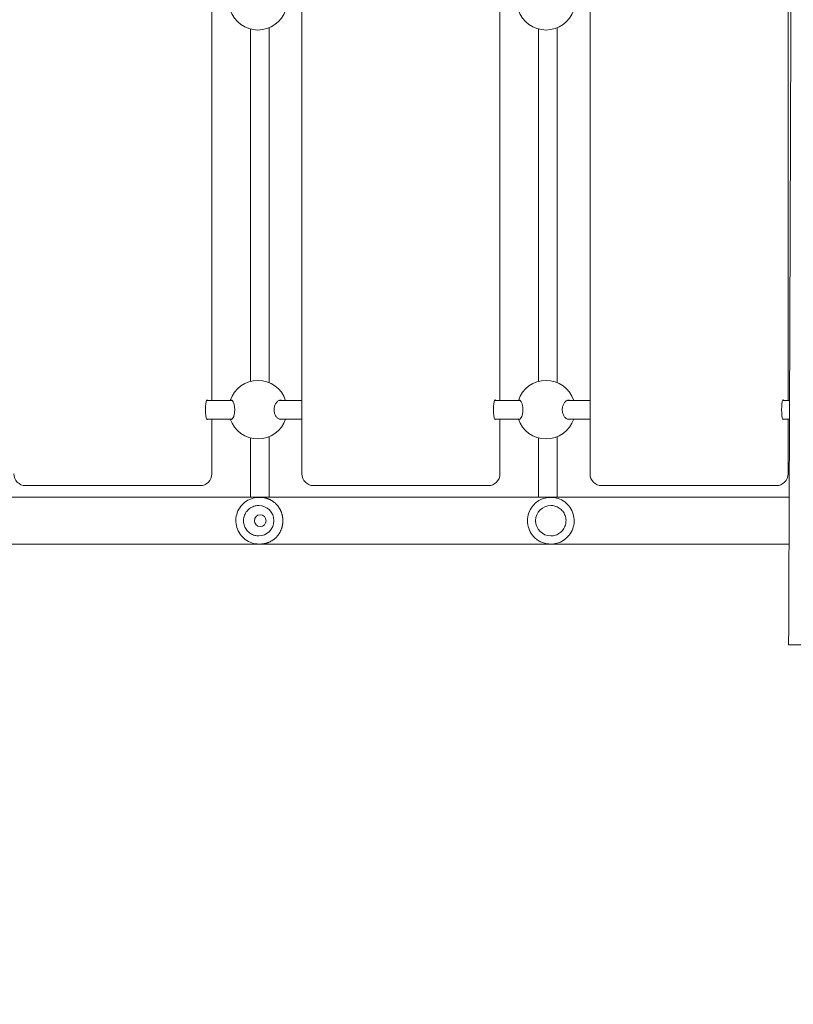
# Model space of a CAD drawing. Units: millimetres. Extents: x 12427 to 24174, y 7987 to 22086.
# Drawn here: x 20472 to 21134, y 14775 to 15618 of the extents above; entities that cross this region are included whole.
import ezdxf

# ---------------------------------------------------------------- set-up
doc = ezdxf.new("R2010")
doc.units = ezdxf.units.MM
doc.header["$LTSCALE"] = 98
doc.layers.add('Widoczne (ISO)', color=7, linetype='Continuous', lineweight=18)
doc.layers.add('Wymiar (ISO)', color=7, linetype='Continuous', lineweight=25)
doc.styles.add('tiff (ISO)', font='tahoma.ttf')
doc.dimstyles.new('tiff', dxfattribs={"dimscale": 98, "dimtxt": 4, "dimasz": 4, "dimexe": 3.175, "dimexo": 0, "dimgap": 0.762, "dimtad": 1, "dimdec": 0, "dimrnd": 1e-08, "dimzin": 0, "dimtxsty": 'tiff (ISO)', "dimblk": 'Filled-1', "dimcen": 0.09, "dimdle": 10, "dimclrd": 256, "dimclre": 256, "dimclrt": 256, "dimazin": 0, "dimtfac": 1, "dimtmove": 0, "dimatfit": 3, "dimfxl": 0, "dimtolj": 1, "dimtzin": 0, "dimlwd": 25, "dimlwe": 25, "dimarcsym": 0})

# ---------------------------------------------------------------- blocks, each defined once
blk = doc.blocks.new('Filled-1')
at = {"color": 0}
for p, q in [((0, 0), (-1, 0.25)), ((-1, 0.25), (-1, -0.25)), ((-1, 0), (0, 0)), ((-1, -0.25), (0, 0))]:
    blk.add_line(p, q, dxfattribs=at)
at = {"color": 0, "flags": 128}
blk.add_lwpolyline([(-1, -0.25), (0, 0)], dxfattribs=at)
at = {"color": 0}
blk.add_solid([(-1, -0.25), (0, 0), (-1, 0.25), (-1, -0.25)], dxfattribs=at)
blk = doc.blocks.new('*D4')
at = {"layer": 'Defpoints', "color": 0, "linetype": 'Continuous'}
for p in [(12917.15, 20520.94), (20955.15, 20520.94), (20953.15, 7987)]:
    blk.add_point(p, dxfattribs=at)
at = {"layer": 'Wymiar (ISO)', "linetype": 'Continuous', "lineweight": 25}
for p, q in [((20955.15, 20520.94), (12606, 20520.94)), ((12917.15, 8379), (12917.15, 20128.94)), ((20953.15, 7987), (12606, 7987))]:
    blk.add_line(p, q, dxfattribs=at)
at = {"layer": 'Wymiar (ISO)', "linetype": 'Continuous', "lineweight": 25, "xscale": 392.0000000000001, "yscale": 392.0000000000001, "zscale": 392.0000000000001}
for p, rotation in [((12917.15, 20520.94), 90), ((12917.15, 7987), 270)]:
    blk.add_blockref('Filled-1', p, dxfattribs=dict(at, rotation=rotation))
at = {"layer": 'Wymiar (ISO)', "linetype": 'Continuous', "lineweight": 25, "insert": (12434.15, 13558.82), "char_height": 392, "attachment_point": 1, "rotation": 90, "style": 'tiff (ISO)'}
blk.add_mtext('\\A1;12600', dxfattribs=at)
blk = doc.blocks.new('*D5')
at = {"layer": 'Defpoints', "color": 0, "linetype": 'Continuous'}
for p in [(21884.15, 18575.94), (13846.15, 9932), (21882.15, 9932)]:
    blk.add_point(p, dxfattribs=at)
at = {"layer": 'Wymiar (ISO)', "linetype": 'Continuous', "lineweight": 25}
for p, q in [((21884.15, 18575.94), (13535, 18575.94)), ((13846.15, 18183.94), (13846.15, 10324)), ((21882.15, 9932), (13535, 9932))]:
    blk.add_line(p, q, dxfattribs=at)
at = {"layer": 'Wymiar (ISO)', "linetype": 'Continuous', "lineweight": 25, "xscale": 392.0000000000001, "yscale": 392.0000000000001, "zscale": 392.0000000000001}
for p, rotation in [((13846.15, 18575.94), 90), ((13846.15, 9932), 270)]:
    blk.add_blockref('Filled-1', p, dxfattribs=dict(at, rotation=rotation))
at = {"layer": 'Wymiar (ISO)', "linetype": 'Continuous', "lineweight": 25, "insert": (13361.57, 13681.77), "char_height": 392, "attachment_point": 1, "rotation": 90, "style": 'tiff (ISO)'}
blk.add_mtext('\\A1;8644', dxfattribs=at)
blk = doc.blocks.new('*D6')
at = {"layer": 'Defpoints', "color": 0, "linetype": 'Continuous'}
for p in [(14342.35, 21594.28), (24174.35, 15633.97), (14342.35, 14253.97)]:
    blk.add_point(p, dxfattribs=at)
at = {"layer": 'Wymiar (ISO)', "linetype": 'Continuous', "lineweight": 25}
for p, q in [((14342.35, 14253.97), (14342.35, 21905.43)), ((24174.35, 15633.97), (24174.35, 21905.43)), ((23782.35, 21594.28), (14734.35, 21594.28))]:
    blk.add_line(p, q, dxfattribs=at)
at = {"layer": 'Wymiar (ISO)', "linetype": 'Continuous', "lineweight": 25, "xscale": 392.0000000000001, "yscale": 392.0000000000001, "zscale": 392.0000000000001, "rotation": 180}
blk.add_blockref('Filled-1', (14342.35, 21594.28), dxfattribs=at)
at = {"layer": 'Wymiar (ISO)', "linetype": 'Continuous', "lineweight": 25, "xscale": 392.0000000000001, "yscale": 392.0000000000001, "zscale": 392.0000000000001}
blk.add_blockref('Filled-1', (24174.35, 21594.28), dxfattribs=at)
at = {"layer": 'Wymiar (ISO)', "linetype": 'Continuous', "lineweight": 25, "insert": (18689.43, 22078.86), "char_height": 392, "attachment_point": 1, "style": 'tiff (ISO)'}
blk.add_mtext('\\A1;9800', dxfattribs=at)
blk = doc.blocks.new('*D7')
at = {"layer": 'Defpoints', "color": 0, "linetype": 'Continuous'}
for p in [(15877.7, 20843.18), (22674.35, 15633.97), (15877.7, 14237)]:
    blk.add_point(p, dxfattribs=at)
at = {"layer": 'Wymiar (ISO)', "linetype": 'Continuous', "lineweight": 25}
for p, q in [((15877.7, 14237), (15877.7, 21154.33)), ((22674.35, 15633.97), (22674.35, 21154.33)), ((22282.35, 20843.18), (16269.7, 20843.18))]:
    blk.add_line(p, q, dxfattribs=at)
at = {"layer": 'Wymiar (ISO)', "linetype": 'Continuous', "lineweight": 25, "xscale": 392.0000000000001, "yscale": 392.0000000000001, "zscale": 392.0000000000001, "rotation": 180}
blk.add_blockref('Filled-1', (15877.7, 20843.18), dxfattribs=at)
at = {"layer": 'Wymiar (ISO)', "linetype": 'Continuous', "lineweight": 25, "xscale": 392.0000000000001, "yscale": 392.0000000000001, "zscale": 392.0000000000001}
blk.add_blockref('Filled-1', (22674.35, 20843.18), dxfattribs=at)
at = {"layer": 'Wymiar (ISO)', "linetype": 'Continuous', "lineweight": 25, "insert": (18708.3, 21325.92), "char_height": 392, "attachment_point": 1, "style": 'tiff (ISO)'}
blk.add_mtext('\\A1;6797', dxfattribs=at)

msp = doc.modelspace()

# ---------------------------------------------------------------- linework, layer by layer
at = {"layer": 'Widoczne (ISO)'}
for p, q in [((20713.5, 15228.97), (20713.5, 16038.97)), ((20960.12, 15228.97), (20960.12, 16038.97)), ((20636.35, 15291.97), (20636.35, 15625.97)), ((20882.96, 15291.97), (20882.96, 15625.97)), ((21129.58, 15291.97), (21129.58, 15625.97)), ((20669.45, 15308.15), (20669.45, 15609.79)), ((20685.45, 15307.04), (20685.45, 15610.9)), ((20916.07, 15609.79), (20916.07, 15308.15)), ((20932.07, 15610.9), (20932.07, 15307.04)), ((20631.78, 15291.97), (20653.71, 15291.97)), ((20693.98, 15291.97), (20713.5, 15291.97)), ((20878.39, 15291.97), (20900.32, 15291.97)), ((20940.59, 15291.97), (20960.12, 15291.97)), ((21125.01, 15291.97), (21130.87, 15291.97)), ((20631.78, 15275.97), (20653.71, 15275.97)), ((20636.35, 15228.97), (20636.35, 15275.97)), ((20693.98, 15275.97), (20713.5, 15275.97)), ((20878.39, 15275.97), (20900.32, 15275.97)), ((20882.96, 15228.97), (20882.96, 15275.97)), ((20940.59, 15275.97), (20960.12, 15275.97)), ((21125.01, 15275.97), (21130.81, 15275.97)), ((21129.58, 15228.97), (21129.58, 15275.97)), ((20669.45, 15238.97), (20669.45, 15259.79)), ((20685.45, 15238.97), (20685.45, 15260.9)), ((20916.07, 15259.79), (20916.07, 15238.97)), ((20932.07, 15260.9), (20932.07, 15238.97)), ((20476.89, 15218.97), (20619.92, 15218.97)), ((20619.92, 15218.97), (20626.48, 15218.97)), ((20723.5, 15218.97), (20866.54, 15218.97)), ((20866.54, 15218.97), (20873.1, 15218.97)), ((20970.12, 15218.97), (21113.16, 15218.97)), ((21113.16, 15218.97), (21119.72, 15218.97)), ((21130.56, 15209.07), (19404.15, 15209.07)), ((20676.9, 15208.97), (20677.6, 15208.97)), ((20926.51, 15208.97), (20926.46, 15208.97)), ((20676.48, 15201.97), (20676.47, 15201.97)), ((20926.51, 15201.97), (20926.54, 15201.97)), ((20677.82, 15193.97), (20677.82, 15193.97)), ((20677.82, 15183.97), (20677.82, 15183.97)), ((20676.48, 15175.97), (20676.47, 15175.97)), ((20926.54, 15175.97), (20926.54, 15175.97)), ((19404.15, 15168.87), (21130.41, 15168.87)), ((20676.9, 15168.97), (20677.6, 15168.97)), ((20926.51, 15168.97), (20926.46, 15168.97)), ((21130.09, 15082.67), (21130.09, 15082.73))]:
    msp.add_line(p, q, dxfattribs=at)
msp.add_circle((20677.82, 15188.97), 5, dxfattribs=at)
for centre, radius, start, end in [((20675.81, 15633.97), 25, 198.66292, 341.33708), ((20922.43, 15633.97), 25, 198.66292, 341.33708), ((20675.81, 15283.97), 25, 18.66292, 161.33708), ((20922.43, 15283.97), 25, 18.66292, 161.33708), ((20675.81, 15283.97), 25, 198.66292, 341.33708), ((20922.43, 15283.97), 25, 198.66292, 341.33708), ((20476.89, 15228.97), 10, 180, 270), ((20723.5, 15228.97), 10, 180, 270), ((20970.12, 15228.97), 10, 180, 270)]:
    msp.add_arc(centre, radius, start, end, dxfattribs=at)
for centre, major_axis, ratio, start_param, end_param in [((21138.26, 17404.33), (-11.69, -3235.27), 0.000098, 0.770459, 1.180238), ((20632.25, 15283.97), (0, -8.5), 0.163955, 2.796891, 6.627886), ((20878.86, 15283.97), (0, -8.5), 0.163955, 2.796891, 6.627886), ((21125.48, 15283.97), (0, -8.5), 0.163955, 2.796891, 6.627886), ((20626.48, 15228.97), (0, -10), 0.986468, 0, 1.570796), ((20873.1, 15228.97), (0, -10), 0.986468, 0, 1.570796), ((21119.72, 15228.97), (0, -10), 0.986468, 0, 1.570796), ((20676.48, 15188.97), (0, 13), 0.999118, 3.141593, 6.283185), ((20926.54, 15188.97), (0, -13), 0.999996, 3.141593, 6.283185), ((23444.61, 15081.28), (-3235.29, 11.69), 0.003059, 0.773615, 1.183395), ((23444.61, 15081.28), (3249.43, -11.74), 0.003059, 3.919654, 4.326763)]:
    msp.add_ellipse(centre, major_axis=major_axis, ratio=ratio, start_param=start_param, end_param=end_param, dxfattribs=at)
for points, knots in [([(20652.51, 15291.97), (20652.69, 15292.14), (20652.89, 15292.22), (20653.4, 15292.22), (20653.75, 15292.01), (20654.45, 15291.12), (20654.79, 15290.46), (20655.32, 15288.97), (20655.55, 15288.07), (20655.88, 15286.09), (20655.96, 15285), (20655.96, 15283.97)], [3.706103, 3.706103, 3.706103, 3.706103, 3.922127, 3.922127, 4.27245, 4.27245, 4.622774, 4.622774, 4.933099, 4.933099, 5.243423, 5.243423, 5.243423, 5.243423]), ([(20689.67, 15283.97), (20689.67, 15285), (20689.83, 15286.09), (20690.42, 15288.07), (20690.85, 15288.97), (20691.85, 15290.46), (20692.5, 15291.12), (20693.87, 15292.01), (20694.6, 15292.22), (20695.67, 15292.22), (20696.09, 15292.14), (20696.5, 15291.97)], [0, 0, 0, 0, 0.310325, 0.310325, 0.62065, 0.62065, 0.970973, 0.970973, 1.321297, 1.321297, 1.53732, 1.53732, 1.53732, 1.53732]), ([(20899.12, 15291.97), (20899.31, 15292.14), (20899.51, 15292.22), (20900.02, 15292.22), (20900.37, 15292.01), (20901.06, 15291.12), (20901.4, 15290.46), (20901.94, 15288.97), (20902.17, 15288.07), (20902.49, 15286.09), (20902.58, 15285), (20902.58, 15283.97)], [3.706103, 3.706103, 3.706103, 3.706103, 3.922127, 3.922127, 4.27245, 4.27245, 4.622774, 4.622774, 4.933099, 4.933099, 5.243423, 5.243423, 5.243423, 5.243423]), ([(20936.29, 15283.97), (20936.29, 15285), (20936.45, 15286.09), (20937.03, 15288.07), (20937.47, 15288.97), (20938.46, 15290.46), (20939.12, 15291.12), (20940.49, 15292.01), (20941.21, 15292.22), (20942.28, 15292.22), (20942.71, 15292.14), (20943.12, 15291.97)], [0, 0, 0, 0, 0.310325, 0.310325, 0.62065, 0.62065, 0.970973, 0.970973, 1.321297, 1.321297, 1.53732, 1.53732, 1.53732, 1.53732]), ([(20655.96, 15283.97), (20655.96, 15282.94), (20655.88, 15281.85), (20655.55, 15279.87), (20655.32, 15278.97), (20654.79, 15277.48), (20654.45, 15276.82), (20653.75, 15275.93), (20653.4, 15275.72), (20652.89, 15275.72), (20652.69, 15275.8), (20652.51, 15275.97)], [0, 0, 0, 0, 0.310325, 0.310325, 0.62065, 0.62065, 0.970973, 0.970973, 1.321297, 1.321297, 1.53732, 1.53732, 1.53732, 1.53732]), ([(20696.5, 15275.97), (20696.09, 15275.8), (20695.67, 15275.72), (20694.6, 15275.72), (20693.87, 15275.93), (20692.5, 15276.82), (20691.85, 15277.48), (20690.85, 15278.97), (20690.42, 15279.87), (20689.83, 15281.85), (20689.67, 15282.94), (20689.67, 15283.97)], [3.706103, 3.706103, 3.706103, 3.706103, 3.922127, 3.922127, 4.27245, 4.27245, 4.622774, 4.622774, 4.933099, 4.933099, 5.243423, 5.243423, 5.243423, 5.243423]), ([(20902.58, 15283.97), (20902.58, 15282.94), (20902.49, 15281.85), (20902.17, 15279.87), (20901.94, 15278.97), (20901.4, 15277.48), (20901.06, 15276.82), (20900.37, 15275.93), (20900.02, 15275.72), (20899.51, 15275.72), (20899.31, 15275.8), (20899.12, 15275.97)], [0, 0, 0, 0, 0.310325, 0.310325, 0.62065, 0.62065, 0.970973, 0.970973, 1.321297, 1.321297, 1.53732, 1.53732, 1.53732, 1.53732]), ([(20943.12, 15275.97), (20942.71, 15275.8), (20942.28, 15275.72), (20941.21, 15275.72), (20940.49, 15275.93), (20939.12, 15276.82), (20938.46, 15277.48), (20937.47, 15278.97), (20937.03, 15279.87), (20936.45, 15281.85), (20936.29, 15282.94), (20936.29, 15283.97)], [3.706103, 3.706103, 3.706103, 3.706103, 3.922127, 3.922127, 4.27245, 4.27245, 4.622774, 4.622774, 4.933099, 4.933099, 5.243423, 5.243423, 5.243423, 5.243423]), ([(20669.46, 15209.07), (20669.45, 15213.31), (20669.45, 15218.12), (20669.45, 15228.21), (20669.45, 15233.62), (20669.45, 15238.97)], [5.818285, 5.818285, 5.818285, 5.818285, 7.40511, 7.40511, 9.009438, 9.009438, 9.009438, 9.009438]), ([(20685.45, 15238.97), (20685.45, 15233.57), (20685.45, 15228.09), (20685.45, 15218.01), (20685.45, 15213.27), (20685.46, 15209.07)], [0, 0, 0, 0, 1.621245, 1.621245, 3.191106, 3.191106, 3.191106, 3.191106]), ([(20916.07, 15238.97), (20916.07, 15237.67), (20916.07, 15236.37), (20916.07, 15233.76), (20916.07, 15232.45), (20916.07, 15229.84), (20916.07, 15228.55), (20916.07, 15226), (20916.07, 15224.75), (20916.08, 15222.27), (20916.08, 15221.05), (20916.08, 15218.63), (20916.08, 15217.43), (20916.09, 15215.08), (20916.09, 15213.93), (20916.09, 15211.7), (20916.09, 15210.62), (20916.1, 15209.4), (20916.1, 15209.23), (20916.1, 15209.07)], [4.712389, 4.712389, 4.712389, 4.712389, 4.7904424, 4.7904424, 4.8694696, 4.8694696, 4.9484962, 4.9484962, 5.0265482, 5.0265482, 5.1046037, 5.1046037, 5.1836313, 5.1836313, 5.2626571, 5.2626571, 5.3407075, 5.3407075, 5.3529679, 5.3529679, 5.3529679, 5.3529679]), ([(20932.07, 15238.97), (20932.07, 15237.67), (20932.07, 15236.37), (20932.07, 15233.76), (20932.07, 15232.45), (20932.07, 15229.85), (20932.07, 15228.56), (20932.07, 15226.02), (20932.07, 15224.76), (20932.08, 15222.29), (20932.08, 15221.07), (20932.08, 15218.65), (20932.08, 15217.46), (20932.09, 15215.11), (20932.09, 15213.96), (20932.09, 15211.73), (20932.09, 15210.65), (20932.1, 15209.42), (20932.1, 15209.25), (20932.1, 15209.07)], [4.712389, 4.712389, 4.712389, 4.712389, 4.7904403, 4.7904403, 4.8694677, 4.8694677, 4.9484956, 4.9484956, 5.0265482, 5.0265482, 5.1045975, 5.1045975, 5.1836245, 5.1836245, 5.2626533, 5.2626533, 5.3407075, 5.3407075, 5.3538178, 5.3538178, 5.3538178, 5.3538178]), ([(20676.9, 15168.97), (20674.77, 15168.97), (20672.63, 15169.31), (20668.59, 15170.66), (20666.67, 15171.65), (20663.25, 15174.2), (20661.75, 15175.75), (20659.3, 15179.24), (20658.36, 15181.19), (20657.13, 15185.27), (20656.85, 15187.42), (20656.98, 15191.68), (20657.38, 15193.81), (20658.84, 15197.82), (20659.89, 15199.7), (20662.54, 15203.05), (20664.13, 15204.51), (20667.7, 15206.85), (20669.67, 15207.74), (20673.41, 15208.74), (20675.15, 15208.97), (20676.9, 15208.97)], [4.712389, 4.712389, 4.712389, 4.712389, 5.032168, 5.032168, 5.351992, 5.351992, 5.671928, 5.671928, 5.992004, 5.992004, 6.312188, 6.312188, 6.632408, 6.632408, 6.952577, 6.952577, 7.272628, 7.272628, 7.592541, 7.592541, 7.853982, 7.853982, 7.853982, 7.853982]), ([(20677.6, 15168.97), (20677.92, 15168.97), (20678.25, 15168.98), (20678.9, 15169.01), (20679.23, 15169.03), (20679.72, 15169.08), (20679.89, 15169.1), (20680.22, 15169.14), (20680.39, 15169.17), (20680.74, 15169.22), (20680.91, 15169.25), (20681.26, 15169.31), (20681.44, 15169.35), (20681.8, 15169.42), (20681.98, 15169.46), (20682.36, 15169.55), (20682.54, 15169.6), (20682.93, 15169.7), (20683.12, 15169.76), (20683.52, 15169.88), (20683.72, 15169.95), (20684.14, 15170.09), (20684.34, 15170.16), (20684.77, 15170.33), (20684.99, 15170.42), (20685.43, 15170.6), (20685.65, 15170.7), (20686.11, 15170.92), (20686.33, 15171.03), (20686.8, 15171.27), (20687.03, 15171.4), (20687.5, 15171.67), (20687.74, 15171.81), (20688.21, 15172.11), (20688.45, 15172.27), (20688.92, 15172.6), (20689.15, 15172.77), (20689.61, 15173.12), (20689.84, 15173.3), (20690.29, 15173.68), (20690.51, 15173.87), (20690.93, 15174.27), (20691.14, 15174.47), (20691.55, 15174.88), (20691.75, 15175.09), (20692.13, 15175.51), (20692.32, 15175.72), (20692.68, 15176.15), (20692.85, 15176.37), (20693.18, 15176.81), (20693.34, 15177.03), (20693.65, 15177.47), (20693.8, 15177.69), (20694.09, 15178.13), (20694.22, 15178.36), (20694.48, 15178.8), (20694.61, 15179.02), (20694.85, 15179.47), (20694.96, 15179.69), (20695.18, 15180.13), (20695.29, 15180.36), (20695.48, 15180.8), (20695.58, 15181.02), (20695.76, 15181.46), (20695.84, 15181.68), (20696, 15182.12), (20696.08, 15182.33), (20696.22, 15182.77), (20696.29, 15182.99), (20696.41, 15183.42), (20696.47, 15183.64), (20696.58, 15184.07), (20696.63, 15184.28), (20696.73, 15184.71), (20696.77, 15184.93), (20696.85, 15185.35), (20696.89, 15185.57), (20696.95, 15185.99), (20696.98, 15186.2), (20697.04, 15186.62), (20697.06, 15186.84), (20697.1, 15187.26), (20697.12, 15187.47), (20697.14, 15187.89), (20697.15, 15188.1), (20697.17, 15188.52), (20697.17, 15188.73), (20697.17, 15189.15), (20697.17, 15189.36), (20697.15, 15189.78), (20697.15, 15189.98), (20697.12, 15190.4), (20697.11, 15190.61), (20697.07, 15191.03), (20697.05, 15191.24), (20696.99, 15191.66), (20696.97, 15191.87), (20696.9, 15192.29), (20696.87, 15192.5), (20696.79, 15192.92), (20696.75, 15193.13), (20696.66, 15193.55), (20696.61, 15193.76), (20696.5, 15194.19), (20696.44, 15194.4), (20696.32, 15194.82), (20696.26, 15195.04), (20696.12, 15195.46), (20696.05, 15195.68), (20695.9, 15196.1), (20695.82, 15196.32), (20695.65, 15196.75), (20695.56, 15196.96), (20695.37, 15197.39), (20695.28, 15197.61), (20695.07, 15198.04), (20694.96, 15198.25), (20694.74, 15198.69), (20694.62, 15198.9), (20694.37, 15199.33), (20694.24, 15199.55), (20693.98, 15199.98), (20693.84, 15200.2), (20693.55, 15200.63), (20693.4, 15200.84), (20693.08, 15201.27), (20692.92, 15201.48), (20692.58, 15201.9), (20692.41, 15202.11), (20692.04, 15202.53), (20691.86, 15202.74), (20691.47, 15203.14), (20691.27, 15203.35), (20690.86, 15203.74), (20690.65, 15203.94), (20690.21, 15204.32), (20689.99, 15204.51), (20689.54, 15204.88), (20689.31, 15205.05), (20688.84, 15205.4), (20688.6, 15205.57), (20688.12, 15205.89), (20687.88, 15206.04), (20687.39, 15206.34), (20687.15, 15206.48), (20686.66, 15206.74), (20686.42, 15206.87), (20685.93, 15207.11), (20685.7, 15207.22), (20685.23, 15207.43), (20684.99, 15207.52), (20684.54, 15207.7), (20684.31, 15207.79), (20683.87, 15207.94), (20683.66, 15208.01), (20683.23, 15208.15), (20683.02, 15208.21), (20682.62, 15208.32), (20682.42, 15208.37), (20682.03, 15208.47), (20681.85, 15208.51), (20681.34, 15208.62), (20681.01, 15208.68), (20680.42, 15208.77), (20680.17, 15208.8), (20679.73, 15208.86), (20679.54, 15208.88), (20679.06, 15208.92), (20678.77, 15208.94), (20678.18, 15208.96), (20677.89, 15208.97), (20677.6, 15208.97)], [12.920615, 12.920615, 12.920615, 12.920615, 13.015659, 13.015659, 13.111851, 13.111851, 13.161674, 13.161674, 13.212828, 13.212828, 13.265641, 13.265641, 13.32046, 13.32046, 13.37765, 13.37765, 13.43759, 13.43759, 13.500669, 13.500669, 13.567266, 13.567266, 13.637726, 13.637726, 13.712325, 13.712325, 13.791218, 13.791218, 13.874387, 13.874387, 13.961586, 13.961586, 14.052322, 14.052322, 14.145864, 14.145864, 14.241313, 14.241313, 14.3377, 14.3377, 14.434088, 14.434088, 14.529661, 14.529661, 14.623768, 14.623768, 14.715934, 14.715934, 14.80585, 14.80585, 14.893343, 14.893343, 14.978344, 14.978344, 15.06086, 15.06086, 15.140955, 15.140955, 15.218728, 15.218728, 15.294308, 15.294308, 15.367836, 15.367836, 15.439468, 15.439468, 15.509363, 15.509363, 15.577685, 15.577685, 15.644595, 15.644595, 15.710253, 15.710253, 15.774817, 15.774817, 15.838439, 15.838439, 15.90127, 15.90127, 15.963457, 15.963457, 16.025144, 16.025144, 16.086474, 16.086474, 16.147589, 16.147589, 16.208627, 16.208627, 16.269726, 16.269726, 16.331027, 16.331027, 16.392666, 16.392666, 16.454785, 16.454785, 16.517523, 16.517523, 16.581023, 16.581023, 16.645431, 16.645431, 16.71089, 16.71089, 16.777552, 16.777552, 16.845565, 16.845565, 16.915082, 16.915082, 16.986255, 16.986255, 17.059233, 17.059233, 17.134163, 17.134163, 17.21118, 17.21118, 17.290412, 17.290412, 17.371964, 17.371964, 17.455912, 17.455912, 17.54229, 17.54229, 17.63107, 17.63107, 17.722138, 17.722138, 17.815271, 17.815271, 17.910107, 17.910107, 18.006118, 18.006118, 18.102601, 18.102601, 18.198683, 18.198683, 18.29338, 18.29338, 18.38568, 18.38568, 18.474668, 18.474668, 18.559642, 18.559642, 18.640183, 18.640183, 18.716159, 18.716159, 18.787682, 18.787682, 18.855032, 18.855032, 18.918593, 18.918593, 18.976381, 18.976381, 19.077509, 19.077509, 19.153356, 19.153356, 19.21024, 19.21024, 19.295567, 19.295567, 19.380895, 19.380895, 19.380895, 19.380895]), ([(20926.46, 15168.97), (20926.43, 15168.97), (20926.4, 15168.97), (20925.28, 15168.98), (20924.19, 15169.07), (20921.84, 15169.47), (20920.59, 15169.81), (20918.24, 15170.7), (20917.14, 15171.24), (20913.98, 15173.16), (20912.13, 15174.82), (20909.33, 15178.48), (20908.29, 15180.39), (20906.88, 15184.49), (20906.5, 15186.69), (20906.48, 15191.19), (20906.88, 15193.49), (20908.3, 15197.55), (20909.27, 15199.33), (20911.53, 15202.38), (20912.8, 15203.67), (20915.5, 15205.77), (20916.91, 15206.62), (20919.82, 15207.89), (20921.29, 15208.36), (20924.03, 15208.86), (20925.25, 15208.97), (20926.46, 15208.97)], [-12.920615, -12.920615, -12.920615, -12.920615, -12.911545, -12.911545, -12.59382, -12.59382, -12.200465, -12.200465, -11.80711, -11.80711, -11.004322, -11.004322, -10.340153, -10.340153, -9.698658, -9.698658, -9.026502, -9.026502, -8.405535, -8.405535, -7.821003, -7.821003, -7.291285, -7.291285, -6.815603, -6.815603, -6.460298, -6.460298, -6.460298, -6.460298]), ([(20926.51, 15208.97), (20928.65, 15208.97), (20930.78, 15208.63), (20934.83, 15207.28), (20936.74, 15206.29), (20940.17, 15203.74), (20941.67, 15202.19), (20944.12, 15198.69), (20945.06, 15196.75), (20946.28, 15192.66), (20946.57, 15190.52), (20946.44, 15186.25), (20946.03, 15184.13), (20944.57, 15180.12), (20943.52, 15178.24), (20940.87, 15174.89), (20939.28, 15173.43), (20935.72, 15171.09), (20933.74, 15170.2), (20930, 15169.2), (20928.26, 15168.97), (20926.51, 15168.97)], [1.570796, 1.570796, 1.570796, 1.570796, 1.890795, 1.890795, 2.210794, 2.210794, 2.530794, 2.530794, 2.850795, 2.850795, 3.170795, 3.170795, 3.490796, 3.490796, 3.810797, 3.810797, 4.130797, 4.130797, 4.450797, 4.450797, 4.712389, 4.712389, 4.712389, 4.712389]), ([(20676.47, 15201.97), (20675.09, 15201.97), (20673.7, 15201.75), (20671.07, 15200.87), (20669.83, 15200.23), (20667.61, 15198.57), (20666.63, 15197.56), (20665.04, 15195.29), (20664.43, 15194.03), (20663.63, 15191.37), (20663.45, 15189.98), (20663.53, 15187.2), (20663.8, 15185.83), (20664.74, 15183.22), (20665.43, 15181.99), (20667.15, 15179.82), (20668.18, 15178.87), (20670.5, 15177.35), (20671.78, 15176.77), (20674.21, 15176.12), (20675.34, 15175.97), (20676.47, 15175.97)], [1.570796, 1.570796, 1.570796, 1.570796, 1.890755, 1.890755, 2.210721, 2.210721, 2.530709, 2.530709, 2.850723, 2.850723, 3.170758, 3.170758, 3.4908, 3.4908, 3.810832, 3.810832, 4.130842, 4.130842, 4.450825, 4.450825, 4.712389, 4.712389, 4.712389, 4.712389]), ([(20926.54, 15175.97), (20927.93, 15175.97), (20929.31, 15176.19), (20931.95, 15177.07), (20933.19, 15177.71), (20935.42, 15179.37), (20936.39, 15180.38), (20937.99, 15182.65), (20938.6, 15183.91), (20939.39, 15186.57), (20939.58, 15187.96), (20939.49, 15190.74), (20939.23, 15192.12), (20938.28, 15194.72), (20937.6, 15195.95), (20935.88, 15198.12), (20934.84, 15199.07), (20932.52, 15200.59), (20931.24, 15201.17), (20928.81, 15201.82), (20927.67, 15201.97), (20926.54, 15201.97)], [4.712389, 4.712389, 4.712389, 4.712389, 5.032389, 5.032389, 5.352389, 5.352389, 5.672389, 5.672389, 5.992389, 5.992389, 6.312389, 6.312389, 6.632389, 6.632389, 6.952389, 6.952389, 7.272389, 7.272389, 7.592389, 7.592389, 7.853982, 7.853982, 7.853982, 7.853982])]:
    msp.add_open_spline(points, degree=3, knots=knots, dxfattribs=at)

# ---------------------------------------------------------------- dimensions: what is measured, and where the dimension line sits
at = {"layer": 'Wymiar (ISO)', "linetype": 'Continuous', "lineweight": 25}
for base, p1, p2, angle, override, picture, middle in [((14342.35, 21594.28), (24174.35, 15633.97), (14342.35, 14253.97), 180, {"dimdec": 0, "dimlfac": 0.996745, "dimtp": 0, "dimtm": 0, "dimtdec": 2, "dimtofl": 0, "dimatfit": 1}, '*D6', (19258.35, 21594.28)), ((15877.7, 20843.18), (22674.35, 15633.97), (15877.7, 14237), 180, {"dimdec": 0, "dimtp": 0, "dimtm": 0, "dimtdec": 2, "dimtofl": 0, "dimatfit": 1}, '*D7', (19276.02, 20843.18)), ((12917.15, 20520.94), (20953.15, 7987), (20955.15, 20520.94), 270, {"dimdec": 0, "dimlfac": 1.005271, "dimtp": 0, "dimtm": 0, "dimtdec": 2, "dimtofl": 0, "dimatfit": 1}, '*D4', (12917.15, 14253.97)), ((13846.15, 9932), (21884.15, 18575.94), (21882.15, 9932), 270, {"dimdec": 0, "dimtp": 0, "dimtm": 0, "dimtdec": 2, "dimtofl": 0, "dimatfit": 1}, '*D5', (13846.15, 14253.97))]:
    dim = msp.add_linear_dim(base=base, p1=p1, p2=p2, angle=angle, dimstyle='tiff', override=override, dxfattribs=at)
    dim.commit()
    dim.dimension.update_dxf_attribs({"geometry": picture, "text_midpoint": middle, "dimtype": 160})

doc.saveas('drawing.dxf')
